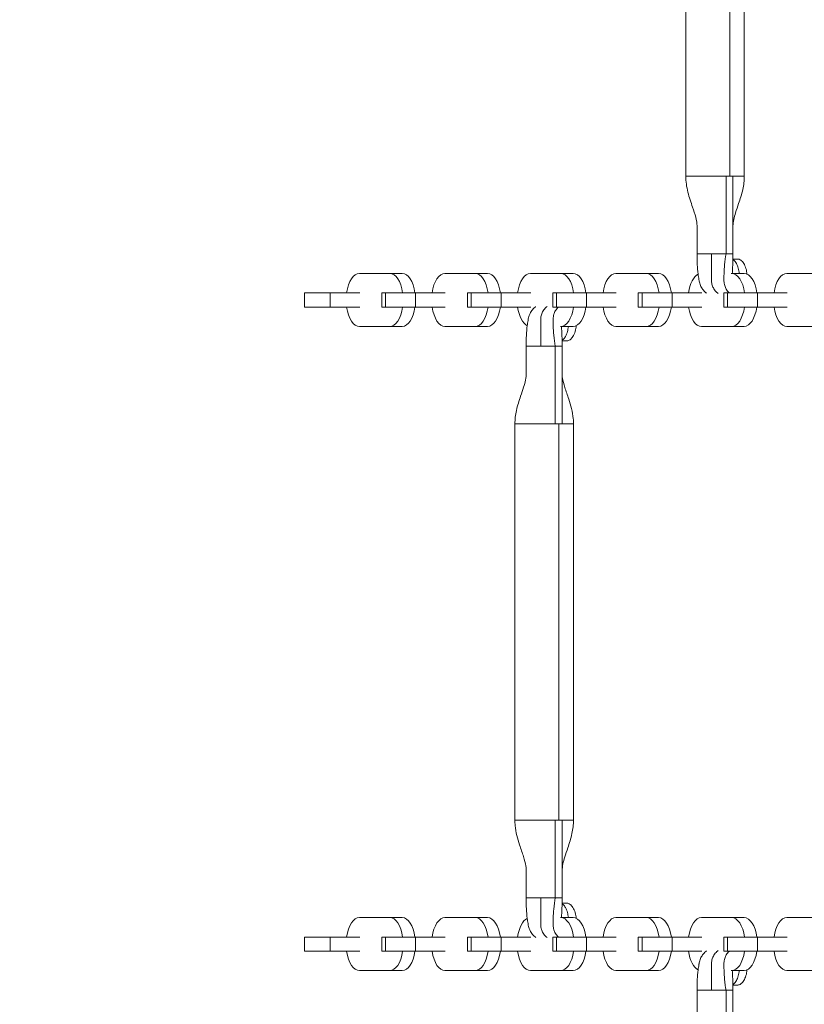
# Model space of a CAD drawing. Extents: x 0 to 25200, y -35640 to 17820.
# Drawn here: x 6111 to 6461, y 13742 to 14181 of the extents above; entities that cross this region are included whole.
import ezdxf
from ezdxf import colors
from ezdxf.entities.mleader import LeaderData, LeaderLine
from ezdxf.math import Vec2, Vec3

# ---------------------------------------------------------------- set-up
doc = ezdxf.new("R2010")
doc.units = 0
doc.header["$MEASUREMENT"] = 0
doc.header["$PDMODE"] = 1
doc.layers.get('0').update_dxf_attribs({"linetype": 'CONTINUOUS'})
doc.layers.get('DefPoints').update_dxf_attribs({"linetype": 'CONTINUOUS'})
for name, color, linetype, lineweight in [('FRAM3', 1, 'CONTINUOUS', 50), ('外形線', 7, 'CONTINUOUS', 18), ('寸法線', 3, 'CONTINUOUS', 18), ('文字引出', 4, 'CONTINUOUS', 18)]:
    doc.layers.add(name, color=color, linetype=linetype, lineweight=lineweight)
doc.styles.get("Standard").update_dxf_attribs({"font": 'TXT.SHX', "bigfont": 'bigfont.shx'})
doc.dimstyles.new('60ベース', dxfattribs={"dimscale": 60, "dimtxt": 3, "dimasz": 3, "dimexe": 0, "dimexo": 1, "dimgap": 1, "dimtad": 3, "dimdec": 1, "dimdsep": 46, "dimtxsty": 'Standard', "dimblk": 'DOTSMALL', "dimcen": 0, "dimclrd": 256, "dimclre": 256, "dimclrt": 7, "dimadec": 3, "dimazin": 2, "dimtfac": 1, "dimtdec": 1, "dimtix": 1, "dimtmove": 2, "dimatfit": 2, "dimldrblk": 'OPEN', "dimfxl": 0, "dimtolj": 1, "dimlwd": -1, "dimlwe": -1, "dimarcsym": 0})

# ---------------------------------------------------------------- blocks, each defined once
blk = doc.blocks.new('_DotSmall')
at = {"layer": 'FRAM3', "color": 0, "const_width": 0.5}
blk.add_lwpolyline([(-0.0625, 0, 1), (0.0625, 0, 1)], format="xyb", close=True, dxfattribs=at)
blk = doc.blocks.new('*D40')
at = {"layer": 'DefPoints', "color": 0}
for p in [(11568.73, 16410.01), (6238.52, 14346.54), (11568.73, 12518.52)]:
    blk.add_point(p, dxfattribs=at)
at = {"layer": '寸法線'}
for p, q in [((6238.52, 14406.54), (6238.52, 16410.01)), ((6238.52, 16410.01), (11568.73, 16410.01)), ((11568.73, 12578.52), (11568.73, 16410.01))]:
    blk.add_line(p, q, dxfattribs=at)
at = {"layer": '寸法線', "xscale": 180, "yscale": 180, "zscale": 180, "rotation": 180}
blk.add_blockref('_DotSmall', (6238.52, 16410.01), dxfattribs=at)
at = {"layer": '寸法線', "xscale": 180, "yscale": 180, "zscale": 180}
blk.add_blockref('_DotSmall', (11568.73, 16410.01), dxfattribs=at)
at = {"layer": '寸法線', "color": 7, "insert": (8903.62, 16560.01), "char_height": 180, "attachment_point": 5}
blk.add_mtext('\\A1;(5330)', dxfattribs=at)
blk = doc.blocks.new('_OPEN')
at = {"color": 0, "linetype": 'ByBlock'}
for p, q in [((-1, 0.1667), (0, 0)), ((0, 0), (-1, -0.1667)), ((0, 0), (-1, 0))]:
    blk.add_line(p, q, dxfattribs=at)
blk = doc.blocks.new('*D42')
at = {"layer": 'DefPoints', "color": 0}
for p in [(7266.31, 14483.86), (5738.4, 13340.86), (7266.31, 13340.86)]:
    blk.add_point(p, dxfattribs=at)
at = {"layer": '寸法線'}
for p, q in [((7206.31, 14483.86), (5738.4, 14483.86)), ((5738.4, 14483.86), (5738.4, 13340.86)), ((7206.31, 13340.86), (5738.4, 13340.86))]:
    blk.add_line(p, q, dxfattribs=at)
at = {"layer": '寸法線', "xscale": 180, "yscale": 180, "zscale": 180}
for p, rotation in [((5738.4, 14483.86), 90), ((5738.4, 13340.86), 270)]:
    blk.add_blockref('_DotSmall', p, dxfattribs=dict(at, rotation=rotation))
at = {"layer": '寸法線', "color": 7, "insert": (5588.4, 13912.36), "char_height": 180, "attachment_point": 5, "rotation": 90}
blk.add_mtext('\\A1;1143', dxfattribs=at)
blk = doc.blocks.new('*D44')
at = {"layer": 'DefPoints', "color": 0}
for p in [(10725.8, 15388.79), (5238.4, 10489.28), (7361.56, 10489.28)]:
    blk.add_point(p, dxfattribs=at)
at = {"layer": '寸法線'}
for p, q in [((10665.8, 15388.79), (5238.4, 15388.79)), ((5238.4, 15388.79), (5238.4, 10489.28)), ((7301.56, 10489.28), (5238.4, 10489.28))]:
    blk.add_line(p, q, dxfattribs=at)
at = {"layer": '寸法線', "xscale": 180, "yscale": 180, "zscale": 180}
for p, rotation in [((5238.4, 15388.79), 90), ((5238.4, 10489.28), 270)]:
    blk.add_blockref('_DotSmall', p, dxfattribs=dict(at, rotation=rotation))
at = {"layer": '寸法線', "color": 7, "insert": (5088.4, 12939.03), "char_height": 180, "attachment_point": 5, "rotation": 90}
blk.add_mtext('\\A1;(4900)', dxfattribs=at)

msp = doc.modelspace()

# ---------------------------------------------------------------- linework, layer by layer
at = {"layer": '外形線'}
for p, q in [((6408.4554755, 14288.0859391), (6408.4554755, 14111.3019391)), ((6428.0579255, 14288.0859391), (6428.0579249, 14111.3019391)), ((6434.5920755, 14288.0859391), (6434.5920755, 14111.3019391)), ((6426.4577383, 14111.3019391), (6426.4573737, 14076.6309391)), ((6429.53696, 14076.6309391), (6429.5376096, 14111.3019391)), ((6413.5099829, 14089.1008435), (6413.510591, 14076.6309391)), ((6413.510591, 14076.6309391), (6419.9839824, 14076.6309391)), ((6419.9839824, 14076.6309391), (6426.4573737, 14076.6309391)), ((6429.53696, 14076.6309391), (6426.4573737, 14076.6309391)), ((6262.8992034, 14067.8528914), (6268.3932067, 14067.8528914)), ((6262.9475061, 14067.8524965), (6276.4189755, 14067.8524965)), ((6276.4672782, 14067.8528914), (6281.9612814, 14067.8528914)), ((6301.0300917, 14067.8528914), (6306.5240949, 14067.8528914)), ((6301.0783944, 14067.8524965), (6314.5498637, 14067.8524965)), ((6314.5981664, 14067.8528914), (6320.0921696, 14067.8528914)), ((6339.1609799, 14067.8528914), (6344.6549832, 14067.8528914)), ((6339.2092826, 14067.8524965), (6352.680752, 14067.8524965)), ((6352.7290547, 14067.8528914), (6358.2230579, 14067.8528914)), ((6377.2918682, 14067.8528914), (6382.7858714, 14067.8528914)), ((6377.3401709, 14067.8524965), (6390.8116402, 14067.8524965)), ((6390.8599429, 14067.8528914), (6396.3539461, 14067.8528914)), ((6428.780842, 14067.8524965), (6428.9425285, 14067.8524965)), ((6428.9908312, 14067.8528914), (6434.4848344, 14067.8528914)), ((6453.5536447, 14067.8528914), (6459.0476479, 14067.8528914)), ((6453.6019474, 14067.8524965), (6467.0734167, 14067.8524965)), ((6238.403449, 14052.8542297), (6238.403449, 14059.1981582)), ((6238.403449, 14059.1981582), (6249.8377059, 14059.1981582)), ((6249.8377059, 14059.1981582), (6249.8377059, 14052.8542297)), ((6263.0899479, 14059.1981582), (6249.8377059, 14059.1981582)), ((6272.9100915, 14059.1981582), (6274.5880514, 14059.1981582)), ((6272.9100915, 14059.1981582), (6272.9100915, 14052.8542297)), ((6274.5880514, 14059.1981582), (6274.5880514, 14052.8542297)), ((6274.5880514, 14059.1981582), (6287.9685942, 14059.1981582)), ((6301.2208361, 14059.1981582), (6287.9685942, 14059.1981582)), ((6287.9685942, 14059.1981582), (6287.9685942, 14052.8542297)), ((6311.0409798, 14059.1981582), (6312.7189396, 14059.1981582)), ((6311.0409798, 14059.1981582), (6311.0409798, 14052.8542297)), ((6312.7189396, 14059.1981582), (6312.7189396, 14052.8542297)), ((6312.7189396, 14059.1981582), (6326.0994824, 14059.1981582)), ((6339.3517244, 14059.1981582), (6326.0994824, 14059.1981582)), ((6326.0994824, 14059.1981582), (6326.0994824, 14052.8542297)), ((6349.171868, 14059.1981582), (6350.8498279, 14059.1981582)), ((6349.171868, 14059.1981582), (6349.171868, 14052.8542297)), ((6350.8498279, 14059.1981582), (6350.8498279, 14052.8542297)), ((6350.8498279, 14059.1981582), (6364.2303707, 14059.1981582)), ((6377.4826126, 14059.1981582), (6364.2303707, 14059.1981582)), ((6364.2303707, 14059.1981582), (6364.2303707, 14052.8542297)), ((6387.3027563, 14059.1981582), (6388.9807161, 14059.1981582)), ((6387.3027563, 14059.1981582), (6387.3027563, 14052.8542297)), ((6388.9807161, 14059.1981582), (6388.9807161, 14052.8542297)), ((6388.9807161, 14059.1981582), (6402.3612589, 14059.1981582)), ((6415.6135009, 14059.1981582), (6402.3612589, 14059.1981582)), ((6402.3612589, 14059.1981582), (6402.3612589, 14052.8542297)), ((6425.4336445, 14059.1981582), (6427.1116044, 14059.1981582)), ((6425.4336445, 14059.1981582), (6425.4336445, 14052.8542297)), ((6427.1116044, 14059.1981582), (6427.1116044, 14052.8542297)), ((6427.1116044, 14059.1981582), (6440.4921472, 14059.1981582)), ((6453.7443891, 14059.1981582), (6440.4921472, 14059.1981582)), ((6440.4921472, 14059.1981582), (6440.4921472, 14052.8542297)), ((6238.403449, 14052.8542297), (6249.8377059, 14052.8542297)), ((6263.0899479, 14052.8542297), (6249.8377059, 14052.8542297)), ((6274.5880514, 14052.8542297), (6272.9100915, 14052.8542297)), ((6274.5880514, 14052.8542297), (6287.9685942, 14052.8542297)), ((6301.2208361, 14052.8542297), (6287.9685942, 14052.8542297)), ((6312.7189396, 14052.8542297), (6311.0409798, 14052.8542297)), ((6312.7189396, 14052.8542297), (6326.0994824, 14052.8542297)), ((6339.3517244, 14052.8542297), (6326.0994824, 14052.8542297)), ((6350.8498279, 14052.8542297), (6349.171868, 14052.8542297)), ((6350.8498279, 14052.8542297), (6364.2303707, 14052.8542297)), ((6377.4826126, 14052.8542297), (6364.2303707, 14052.8542297)), ((6388.9807161, 14052.8542297), (6387.3027563, 14052.8542297)), ((6388.9807161, 14052.8542297), (6402.3612589, 14052.8542297)), ((6415.6135009, 14052.8542297), (6402.3612589, 14052.8542297)), ((6427.1116044, 14052.8542297), (6425.4336445, 14052.8542297)), ((6427.1116044, 14052.8542297), (6440.4921472, 14052.8542297)), ((6453.7443891, 14052.8542297), (6440.4921472, 14052.8542297)), ((6262.8992034, 14044.2229647), (6268.3932067, 14044.2229647)), ((6262.9929694, 14044.2244531), (6276.3735122, 14044.2244531)), ((6276.4672782, 14044.2229647), (6281.9612814, 14044.2229647)), ((6301.0300917, 14044.2229647), (6306.5240949, 14044.2229647)), ((6301.1238577, 14044.2244531), (6314.5044005, 14044.2244531)), ((6314.5981664, 14044.2229647), (6320.0921696, 14044.2229647)), ((6352.5786519, 14044.2244531), (6352.6352887, 14044.2244531)), ((6352.7290547, 14044.2229647), (6358.2230579, 14044.2229647)), ((6377.2918682, 14044.2229647), (6382.7858714, 14044.2229647)), ((6377.3856342, 14044.2244531), (6390.766177, 14044.2244531)), ((6390.8599429, 14044.2229647), (6396.3539461, 14044.2229647)), ((6415.4227564, 14044.2229647), (6420.9167597, 14044.2229647)), ((6415.5165224, 14044.2244531), (6428.8970652, 14044.2244531)), ((6428.9908312, 14044.2229647), (6434.4848344, 14044.2229647)), ((6453.5536447, 14044.2229647), (6459.0476479, 14044.2229647)), ((6453.6474107, 14044.2244531), (6467.0279535, 14044.2244531)), ((6337.3096802, 14022.9518003), (6337.310303, 14035.4217046)), ((6337.310303, 14035.4217046), (6343.7836943, 14035.4217046)), ((6343.7836943, 14035.4217046), (6350.2570856, 14035.4217046)), ((6353.336672, 14035.4217046), (6350.2570856, 14035.4217046)), ((6350.2574913, 14000.7507046), (6350.2570856, 14035.4217046)), ((6353.336672, 14035.4217046), (6353.3372536, 14000.7507046)), ((6332.2551913, 14000.7507046), (6332.2551875, 14000.7507046)), ((6332.2551875, 14000.7507046), (6332.2551875, 13823.9667046)), ((6350.2570888, 14000.7507046), (6332.2551913, 14000.7507046)), ((6351.8576375, 14000.7507046), (6350.2574913, 14000.7507046)), ((6351.8576375, 14000.7507046), (6351.8576368, 13823.9667046)), ((6353.3366696, 14000.7507046), (6351.8576375, 14000.7507046)), ((6358.3917875, 14000.7507046), (6358.3917875, 13823.9667046)), ((6350.2574503, 13823.9667046), (6350.2570856, 13789.2957046)), ((6353.336672, 13789.2957046), (6353.3373215, 13823.9667046)), ((6337.3096948, 13801.765609), (6337.310303, 13789.2957046)), ((6337.310303, 13789.2957046), (6343.7836943, 13789.2957046)), ((6343.7836943, 13789.2957046), (6350.2570856, 13789.2957046)), ((6353.336672, 13789.2957046), (6350.2570856, 13789.2957046)), ((6262.8992034, 13780.5153914), (6268.3932067, 13780.5153914)), ((6262.9475061, 13780.5149965), (6276.4189755, 13780.5149965)), ((6276.4672782, 13780.5153914), (6281.9612814, 13780.5153914)), ((6301.0300917, 13780.5153914), (6306.5240949, 13780.5153914)), ((6301.0783944, 13780.5149965), (6314.5498637, 13780.5149965)), ((6314.5981664, 13780.5153914), (6320.0921696, 13780.5153914)), ((6352.5806446, 13780.5149965), (6352.680752, 13780.5149965)), ((6352.7290547, 13780.5153914), (6358.2230579, 13780.5153914)), ((6377.2918682, 13780.5153914), (6382.7858714, 13780.5153914)), ((6377.3401709, 13780.5149965), (6390.8116402, 13780.5149965)), ((6390.8599429, 13780.5153914), (6396.3539461, 13780.5153914)), ((6415.4227564, 13780.5153914), (6420.9167597, 13780.5153914)), ((6415.4710591, 13780.5149965), (6428.9425285, 13780.5149965)), ((6428.9908312, 13780.5153914), (6434.4848344, 13780.5153914)), ((6453.5536447, 13780.5153914), (6459.0476479, 13780.5153914)), ((6453.6019474, 13780.5149965), (6467.0734167, 13780.5149965)), ((6238.403449, 13765.5167297), (6238.403449, 13771.8606582)), ((6238.403449, 13771.8606582), (6249.8377059, 13771.8606582)), ((6249.8377059, 13771.8606582), (6249.8377059, 13765.5167297)), ((6263.0899479, 13771.8606582), (6249.8377059, 13771.8606582)), ((6272.9100915, 13771.8606582), (6274.5880514, 13771.8606582)), ((6272.9100915, 13771.8606582), (6272.9100915, 13765.5167297)), ((6274.5880514, 13771.8606582), (6274.5880514, 13765.5167297)), ((6274.5880514, 13771.8606582), (6287.9685942, 13771.8606582)), ((6301.2208361, 13771.8606582), (6287.9685942, 13771.8606582)), ((6287.9685942, 13771.8606582), (6287.9685942, 13765.5167297)), ((6311.0409798, 13771.8606582), (6312.7189396, 13771.8606582)), ((6311.0409798, 13771.8606582), (6311.0409798, 13765.5167297)), ((6312.7189396, 13771.8606582), (6312.7189396, 13765.5167297)), ((6312.7189396, 13771.8606582), (6326.0994824, 13771.8606582)), ((6339.3517244, 13771.8606582), (6326.0994824, 13771.8606582)), ((6326.0994824, 13771.8606582), (6326.0994824, 13765.5167297)), ((6349.171868, 13771.8606582), (6350.8498279, 13771.8606582)), ((6349.171868, 13771.8606582), (6349.171868, 13765.5167297)), ((6350.8498279, 13771.8606582), (6350.8498279, 13765.5167297)), ((6350.8498279, 13771.8606582), (6364.2303707, 13771.8606582)), ((6377.4826126, 13771.8606582), (6364.2303707, 13771.8606582)), ((6364.2303707, 13771.8606582), (6364.2303707, 13765.5167297)), ((6387.3027563, 13771.8606582), (6388.9807161, 13771.8606582)), ((6387.3027563, 13771.8606582), (6387.3027563, 13765.5167297)), ((6388.9807161, 13771.8606582), (6388.9807161, 13765.5167297)), ((6388.9807161, 13771.8606582), (6402.3612589, 13771.8606582)), ((6415.6135009, 13771.8606582), (6402.3612589, 13771.8606582)), ((6402.3612589, 13771.8606582), (6402.3612589, 13765.5167297)), ((6425.4336445, 13771.8606582), (6427.1116044, 13771.8606582)), ((6425.4336445, 13771.8606582), (6425.4336445, 13765.5167297)), ((6427.1116044, 13771.8606582), (6427.1116044, 13765.5167297)), ((6427.1116044, 13771.8606582), (6440.4921472, 13771.8606582)), ((6453.7443891, 13771.8606582), (6440.4921472, 13771.8606582)), ((6440.4921472, 13771.8606582), (6440.4921472, 13765.5167297)), ((6238.403449, 13765.5167297), (6249.8377059, 13765.5167297)), ((6263.0899479, 13765.5167297), (6249.8377059, 13765.5167297)), ((6274.5880514, 13765.5167297), (6272.9100915, 13765.5167297)), ((6274.5880514, 13765.5167297), (6287.9685942, 13765.5167297)), ((6301.2208361, 13765.5167297), (6287.9685942, 13765.5167297)), ((6312.7189396, 13765.5167297), (6311.0409798, 13765.5167297)), ((6312.7189396, 13765.5167297), (6326.0994824, 13765.5167297)), ((6339.3517244, 13765.5167297), (6326.0994824, 13765.5167297)), ((6350.8498279, 13765.5167297), (6349.171868, 13765.5167297)), ((6350.8498279, 13765.5167297), (6364.2303707, 13765.5167297)), ((6377.4826126, 13765.5167297), (6364.2303707, 13765.5167297)), ((6388.9807161, 13765.5167297), (6387.3027563, 13765.5167297)), ((6388.9807161, 13765.5167297), (6402.3612589, 13765.5167297)), ((6415.6135009, 13765.5167297), (6402.3612589, 13765.5167297)), ((6427.1116044, 13765.5167297), (6425.4336445, 13765.5167297)), ((6427.1116044, 13765.5167297), (6440.4921472, 13765.5167297)), ((6453.7443891, 13765.5167297), (6440.4921472, 13765.5167297)), ((6262.8992034, 13756.8854647), (6268.3932067, 13756.8854647)), ((6262.9929694, 13756.8869531), (6276.3735122, 13756.8869531)), ((6276.4672782, 13756.8854647), (6281.9612814, 13756.8854647)), ((6301.0300917, 13756.8854647), (6306.5240949, 13756.8854647)), ((6301.1238577, 13756.8869531), (6314.5044005, 13756.8869531)), ((6314.5981664, 13756.8854647), (6320.0921696, 13756.8854647)), ((6339.1609799, 13756.8854647), (6344.6549832, 13756.8854647)), ((6339.2547459, 13756.8869531), (6352.6352887, 13756.8869531)), ((6352.7290547, 13756.8854647), (6358.2230579, 13756.8854647)), ((6377.2918682, 13756.8854647), (6382.7858714, 13756.8854647)), ((6377.3856342, 13756.8869531), (6390.766177, 13756.8869531)), ((6390.8599429, 13756.8854647), (6396.3539461, 13756.8854647)), ((6428.7784397, 13756.8869531), (6428.8970652, 13756.8869531)), ((6428.9908312, 13756.8854647), (6434.4848344, 13756.8854647)), ((6453.5536447, 13756.8854647), (6459.0476479, 13756.8854647)), ((6453.6474107, 13756.8869531), (6467.0279535, 13756.8869531)), ((6413.5099682, 13735.6120347), (6413.510591, 13748.0819391)), ((6413.510591, 13748.0819391), (6419.9839824, 13748.0819391)), ((6419.9839824, 13748.0819391), (6426.4573737, 13748.0819391)), ((6429.53696, 13748.0819391), (6426.4573737, 13748.0819391)), ((6426.4577794, 13713.4109391), (6426.4573737, 13748.0819391)), ((6429.53696, 13748.0819391), (6429.5375417, 13713.4109391))]:
    msp.add_line(p, q, dxfattribs=at)
at = {"layer": '外形線', "extrusion": (0, 0, -1)}
for centre, start_param, end_param in [((6262.8992034, 14056.0379281), 4.9831625802, 6.2913619269), ((6301.0300917, 14056.0379281), 4.9831625802, 6.2913619269), ((6339.1609799, 14056.0379281), 4.9831625802, 6.2913619269), ((6377.2918682, 14056.0379281), 4.9831625802, 6.2913619269), ((6415.4227564, 14056.0379281), 4.9831625802, 6.0380960762), ((6453.5536447, 14056.0379281), 4.9831625802, 6.2913619269), ((6262.8992034, 14056.0379281), 3.1257195784, 4.4395533665), ((6301.0300917, 14056.0379281), 3.1257195784, 4.4395533665), ((6339.1609799, 14056.0379281), 3.3761166544, 4.4395533665), ((6377.2918682, 14056.0379281), 3.1257195784, 4.4395533665), ((6415.4227564, 14056.0379281), 3.1257195784, 4.4395533665), ((6453.5536447, 14056.0379281), 3.1257195784, 4.4395533665), ((6262.8992034, 13768.7004281), 4.9831625802, 6.2913619269), ((6301.0300917, 13768.7004281), 4.9831625802, 6.2913619269), ((6339.1609799, 13768.7004281), 4.9831625802, 6.0482035695), ((6377.2918682, 13768.7004281), 4.9831625802, 6.2913619269), ((6415.4227564, 13768.7004281), 4.9831625802, 6.2913619269), ((6453.5536447, 13768.7004281), 4.9831625802, 6.2913619269), ((6262.8992034, 13768.7004281), 3.1257195784, 4.4395533665), ((6301.0300917, 13768.7004281), 3.1257195784, 4.4395533665), ((6339.1609799, 13768.7004281), 3.1257195784, 4.4395533665), ((6377.2918682, 13768.7004281), 3.1257195784, 4.4395533665), ((6415.4227564, 13768.7004281), 3.3861236914, 4.4395533665), ((6453.5536447, 13768.7004281), 3.1257195784, 4.4395533665)]:
    msp.add_ellipse(centre, major_axis=(0, 11.8149634), ratio=0.5, start_param=start_param, end_param=end_param, dxfattribs=at)
at = {"layer": '外形線'}
for centre, start_param, end_param in [((6268.3932066, 14056.0379281), 3.133416034, 3.1415926537), ((6276.4672782, 14056.0379281), 1.8415699266, 3.1497692733), ((6281.9612814, 14056.0379281), 1.8415699266, 3.1415926536), ((6306.5240949, 14056.0379281), 3.1334160344, 3.1415926541), ((6314.5981664, 14056.0379281), 1.8415699266, 3.1497692733), ((6320.0921696, 14056.0379281), 1.8415699266, 3.1415926536), ((6344.6549831, 14056.0379281), 3.1334160348, 3.1415926545), ((6352.7290547, 14056.0379281), 1.8415699266, 3.1497692733), ((6358.2230579, 14056.0379281), 1.8415699266, 3.1415926536), ((6382.7858714, 14056.0379281), 3.1334160348, 3.1415926545), ((6390.8599429, 14056.0379281), 1.8415699266, 3.1497692733), ((6396.3539461, 14056.0379281), 1.8415699266, 3.1415926536), ((6428.9908312, 14056.0379281), 1.8415699266, 3.1497692733), ((6434.4848344, 14056.0379281), 1.8415699266, 3.1415926536), ((6459.0476479, 14056.0379281), 3.1334160344, 3.1415926541), ((6276.4672782, 14056.0379281), 6.267312232, 7.5811460201), ((6281.9612814, 14056.0379281), 0, 1.2979607129), ((6314.5981664, 14056.0379281), 6.267312232, 7.5811460201), ((6320.0921696, 14056.0379281), 0, 1.2979607129), ((6352.7290547, 14056.0379281), 6.267312232, 7.5811460201), ((6358.2230579, 14056.0379281), 0, 1.2979607129), ((6390.8599429, 14056.0379281), 6.267312232, 7.5811460201), ((6396.3539461, 14056.0379281), 0, 1.2979607129), ((6428.9908312, 14056.0379281), 6.267312232, 7.5811460201), ((6434.4848344, 14056.0379281), 0, 1.2979607129), ((6268.3932067, 14056.0379281), 0, 0.0158730751), ((6306.5240949, 14056.0379281), 0, 0.0158730751), ((6382.7858714, 14056.0379281), 0, 0.0158730751), ((6420.9167597, 14056.0379281), 0.0000000001, 0.0158730752), ((6459.0476479, 14056.0379281), 0.0000000001, 0.0158730752), ((6268.3932066, 13768.7004281), 3.133416034, 3.1415926537), ((6276.4672782, 13768.7004281), 1.8415699266, 3.1497692733), ((6281.9612814, 13768.7004281), 1.8415699266, 3.1415926536), ((6306.5240949, 13768.7004281), 3.1334160344, 3.1415926541), ((6314.5981664, 13768.7004281), 1.8415699266, 3.1497692733), ((6320.0921696, 13768.7004281), 1.8415699266, 3.1415926536), ((6352.7290547, 13768.7004281), 1.8415699266, 3.1497692733), ((6358.2230579, 13768.7004281), 1.8415699266, 3.1415926536), ((6382.7858714, 13768.7004281), 3.1334160339, 3.1415926537), ((6390.8599429, 13768.7004281), 1.8415699266, 3.1497692733), ((6396.3539461, 13768.7004281), 1.8415699266, 3.1415926536), ((6420.9167597, 13768.7004281), 3.1334160344, 3.1415926541), ((6428.9908312, 13768.7004281), 1.8415699266, 3.1497692733), ((6434.4848344, 13768.7004281), 1.8415699266, 3.1415926536), ((6459.0476479, 13768.7004281), 3.1334160344, 3.1415926541), ((6276.4672782, 13768.7004281), 6.267312232, 7.5811460201), ((6281.9612814, 13768.7004281), 0, 1.2979607129), ((6314.5981664, 13768.7004281), 6.267312232, 7.5811460201), ((6320.0921696, 13768.7004281), 0, 1.2979607129), ((6352.7290547, 13768.7004281), 6.267312232, 7.5811460201), ((6358.2230579, 13768.7004281), 0, 1.2979607129), ((6390.8599429, 13768.7004281), 6.267312232, 7.5811460201), ((6396.3539461, 13768.7004281), 0, 1.2979607129), ((6428.9908312, 13768.7004281), 6.267312232, 7.5811460201), ((6434.4848344, 13768.7004281), 0, 1.2979607129), ((6268.3932067, 13768.7004281), 0, 0.0158730751), ((6306.5240949, 13768.7004281), 0, 0.0158730751), ((6344.6549832, 13768.7004281), 0, 0.0158730751), ((6382.7858714, 13768.7004281), 0, 0.0158730751), ((6459.0476479, 13768.7004281), 0.0000000001, 0.0158730752)]:
    msp.add_ellipse(centre, major_axis=(0, -11.8149634), ratio=0.5, start_param=start_param, end_param=end_param, dxfattribs=at)
for points, knots in [([(6413.510591, 14089.1008435), (6413.510591, 14090.1854502), (6413.299355, 14091.4962315), (6412.5630167, 14094.3246309), (6412.052595, 14095.850615), (6410.8004834, 14099.5242858), (6410.0282229, 14101.7507496), (6408.856416, 14106.3819397), (6408.4558655, 14108.851009), (6408.4558655, 14111.3019391)], [0, 0, 0, 0, 0.5715331637, 0.5715331637, 1.1251969465, 1.1251969465, 1.8599113567, 1.8599113567, 2.5951903862, 2.5951903862, 2.5951903862, 2.5951903862]), ([(6408.4560329, 14111.3019391), (6408.4565225, 14111.3019391), (6408.5154676, 14111.3019391), (6408.8895984, 14111.3019391), (6409.4252912, 14111.3019391), (6410.9873004, 14111.3019391), (6412.0131891, 14111.3019391), (6414.4253221, 14111.3019391), (6415.8109059, 14111.3019391), (6418.766321, 14111.3019391), (6420.3353431, 14111.3019391), (6423.4580891, 14111.3019391), (6425.0109579, 14111.3019391), (6426.4577383, 14111.3019391)], [0.66678827012, 0.66678827012, 0.66678827012, 0.66678827012, 0.69293026301, 0.69293026301, 0.7500000011, 0.7500000011, 0.80706973919, 0.80706973919, 0.86413947728, 0.86413947728, 0.92120921537, 0.92120921537, 0.97827895346, 0.97827895346, 0.97827895346, 0.97827895346]), ([(6434.5916856, 14111.3019391), (6434.5916856, 14109.2885697), (6434.3245422, 14107.2621178), (6433.421893, 14103.1217836), (6432.739521, 14100.9902426), (6431.5853231, 14097.5722447), (6431.1090433, 14096.2135937), (6430.3599396, 14093.8409348), (6430.0657383, 14092.798174), (6429.6493219, 14090.8311655), (6429.53696, 14089.9062103), (6429.53696, 14089.1008435)], [0, 0, 0, 0, 0.6040108089, 0.6040108089, 1.293829338, 1.293829338, 1.7713629916, 1.7713629916, 2.1739979223, 2.1739979223, 2.5983856639, 2.5983856639, 2.5983856639, 2.5983856639]), ([(6429.5376096, 14111.3019391), (6430.7708589, 14111.3019391), (6431.8308851, 14111.3019391), (6433.4694664, 14111.3019391), (6434.0475729, 14111.3019391), (6434.5102191, 14111.3019391), (6434.591457, 14111.3019391), (6434.5915212, 14111.3019391)], [0.02172105035, 0.02172105035, 0.02172105035, 0.02172105035, 0.07879078802, 0.07879078802, 0.1358605257, 0.1358605257, 0.1666665896, 0.1666665896, 0.1666665896, 0.1666665896]), ([(6413.510591, 14076.6309391), (6413.4715946, 14075.0761201), (6413.4587029, 14072.4932465), (6413.8305062, 14068.5018886), (6414.2194784, 14065.8772894), (6414.3804928, 14064.784725), (6414.5323333, 14063.911916), (6414.9246248, 14062.5934456), (6415.9186773, 14060.7637496), (6416.9695623, 14059.611412), (6417.6556247, 14059.1131343), (6417.7590193, 14059.0426801)], [0, 0, 0, 0, 0.1875, 0.3125, 0.3671875, 0.37625329994, 0.3828125, 0.421875, 0.453125, 0.484375, 0.48978537994, 0.48978537994, 0.48978537994, 0.48978537994]), ([(6419.9839824, 14076.6309391), (6419.9839824, 14074.8821258), (6419.9839955, 14071.9811888), (6419.9846644, 14068.1277095), (6419.9927126, 14065.7621259), (6419.9819036, 14064.7810262), (6419.9935514, 14063.994263), (6420.1595994, 14062.7773472), (6420.9014933, 14060.939845), (6421.9368124, 14059.6310433), (6422.7099757, 14059.0527787), (6422.8902986, 14058.9333731)], [0, 0, 0, 0, 0.1875, 0.3125, 0.3671875, 0.37625329994, 0.3828125, 0.421875, 0.453125, 0.484375, 0.49343809163, 0.49343809163, 0.49343809163, 0.49343809163]), ([(6426.4573737, 14076.6309391), (6426.1814814, 14075.0761201), (6425.7737633, 14072.4932465), (6425.522577, 14068.5018886), (6425.5129381, 14065.8772894), (6425.5132965, 14064.784725), (6425.5378052, 14063.911916), (6425.7418296, 14062.5934456), (6426.4739788, 14060.7637496), (6427.2951186, 14059.6769582), (6427.8100585, 14059.2195133), (6427.8345562, 14059.1981582)], [0, 0, 0, 0, 0.1875, 0.3125, 0.3671875, 0.37625329994, 0.3828125, 0.421875, 0.453125, 0.484375, 0.485922566, 0.485922566, 0.485922566, 0.485922566]), ([(6429.53696, 14076.6309391), (6429.4942559, 14074.4622781), (6429.5052447, 14071.3905391), (6429.2783596, 14068.6342335), (6429.1828662, 14067.8528914)], [0, 0, 0, 0, 0.1875, 0.26596626996, 0.26596626996, 0.26596626996, 0.26596626996]), ([(6432.3085983, 14067.8528914), (6432.2125863, 14068.6583484), (6432.075991, 14069.4220092), (6431.7791479, 14070.5511242), (6431.6571076, 14070.9350565), (6431.3828715, 14071.6529552), (6431.2302476, 14071.9877451), (6430.8936871, 14072.6015405), (6430.7138042, 14072.8734687), (6430.3310786, 14073.3500779), (6430.1274303, 14073.5554012), (6429.7773714, 14073.8313424), (6429.6390906, 14073.9227705), (6429.4985655, 14073.998365)], [0.0003441764179, 0.0003441764179, 0.0003441764179, 0.0003441764179, 0.0028023266994, 0.0028023266994, 0.0042034900491, 0.0042034900491, 0.0056046533987, 0.0056046533987, 0.0070058167484, 0.0070058167484, 0.0084069800981, 0.0084069800981, 0.0092977479383, 0.0092977479383, 0.0092977479383, 0.0092977479383]), ([(6431.6391152, 14074.2687391), (6431.5742363, 14074.2687391), (6431.5109321, 14074.2687367), (6431.382749, 14074.2687268), (6431.1904743, 14074.2687041), (6430.7418334, 14074.2685914), (6430.3572841, 14074.2683751), (6429.9013436, 14074.268005), (6429.7017692, 14074.2678029), (6429.5021949, 14074.2675608)], [-0.0000000142199, -0.0000000142199, -0.0000000142199, -0.0000000142199, 0.0002218007768, 0.0002218007768, 0.0004436157735, 0.0008872457669, 0.0017745057537, 0.0017745057537, 0.0024652144742, 0.0024652144742, 0.0024652144742, 0.0024652144742]), ([(6431.6425093, 14074.2687391), (6432.1320031, 14074.2687391), (6432.6051876, 14074.1003239), (6433.2977657, 14073.5970509), (6433.5207967, 14073.3898321), (6433.947495, 14072.9048948), (6434.1522835, 14072.6264436), (6434.5435622, 14071.9944645), (6434.7241855, 14071.6503879), (6435.0522747, 14070.9082445), (6435.2002022, 14070.5082452), (6435.4525869, 14069.6592517), (6435.5542906, 14069.2198996), (6435.6971762, 14068.3774655), (6435.7450016, 14067.9781654), (6435.7744512, 14067.5679287)], [0, 0, 0, 0, 0.002888179125, 0.002888179125, 0.004332268688, 0.004332268688, 0.00577635825, 0.00577635825, 0.007220447813, 0.007220447813, 0.008664537375, 0.008664537375, 0.010108626938, 0.010108626938, 0.011346498238, 0.011346498238, 0.011346498238, 0.011346498238]), ([(6337.310303, 14035.4217046), (6337.2713065, 14036.9765236), (6337.2584149, 14039.5593972), (6337.6302181, 14043.5507551), (6338.0191904, 14046.1753544), (6338.1802048, 14047.2679188), (6338.3320453, 14048.1407278), (6338.7243367, 14049.4591981), (6339.7183892, 14051.2888941), (6340.7693578, 14052.4413234), (6341.4555388, 14052.9396563), (6341.559041, 14053.0101747)], [0, 0, 0, 0, 0.1875, 0.3125, 0.3671875, 0.37625329994, 0.3828125, 0.421875, 0.453125, 0.484375, 0.48979078288, 0.48979078288, 0.48979078288, 0.48979078288]), ([(6343.7836943, 14035.4217046), (6343.7836943, 14037.1705179), (6343.7837075, 14040.071455), (6343.7843764, 14043.9249342), (6343.7924245, 14046.2905179), (6343.7816156, 14047.2716175), (6343.7932633, 14048.0583807), (6343.9593113, 14049.2752965), (6344.7012052, 14051.1127988), (6345.7365942, 14052.4216888), (6346.5098727, 14053.0000035), (6346.6902986, 14053.1194614)], [0, 0, 0, 0, 0.1875, 0.3125, 0.3671875, 0.37625329994, 0.3828125, 0.421875, 0.453125, 0.484375, 0.49344291771, 0.49344291771, 0.49344291771, 0.49344291771]), ([(6350.2570856, 14035.4217046), (6349.9811933, 14036.9765236), (6349.5734752, 14039.5593972), (6349.3222889, 14043.5507551), (6349.31265, 14046.1753544), (6349.3130084, 14047.2679188), (6349.3375172, 14048.1407278), (6349.5415415, 14049.4591981), (6350.2736908, 14051.2888941), (6351.0947513, 14052.3755807), (6351.6095764, 14052.8329581), (6351.6339747, 14052.8542297)], [0, 0, 0, 0, 0.1875, 0.3125, 0.3671875, 0.37625329994, 0.3828125, 0.421875, 0.453125, 0.484375, 0.48591638676, 0.48591638676, 0.48591638676, 0.48591638676]), ([(6353.336672, 14035.4217046), (6353.2939678, 14037.5903657), (6353.3049888, 14040.6710825), (6353.0767433, 14043.4345194), (6352.9797316, 14044.2229647)], [0, 0, 0, 0, 0.1875, 0.26674361886, 0.26674361886, 0.26674361886, 0.26674361886]), ([(6353.2982768, 14038.0543229), (6353.4393759, 14038.1302089), (6353.5782222, 14038.2220534), (6353.9290841, 14038.4990041), (6354.1316182, 14038.7034662), (6354.5142438, 14039.1802121), (6354.6946572, 14039.4531191), (6355.0311997, 14040.0674413), (6355.1831656, 14040.4010419), (6355.4573222, 14041.1190744), (6355.5798373, 14041.5048464), (6355.8779633, 14042.6399295), (6356.0149999, 14043.4094229), (6356.1110698, 14044.2229647)], [0.0019093324232, 0.0019093324232, 0.0019093324232, 0.0019093324232, 0.0028021286205, 0.0028021286205, 0.0042031929307, 0.0042031929307, 0.0056042572409, 0.0056042572409, 0.0070053215511, 0.0070053215511, 0.0084063858614, 0.0084063858614, 0.010887875576, 0.010887875576, 0.010887875576, 0.010887875576]), ([(6359.5778721, 14044.5378727), (6359.5488058, 14044.1089429), (6359.4997319, 14043.6919447), (6359.354004, 14042.8327528), (6359.2523046, 14042.3934198), (6358.9999408, 14041.5444799), (6358.8519645, 14041.1443217), (6358.5237116, 14040.4018631), (6358.3426511, 14040.057085), (6357.9516424, 14039.4257181), (6357.7469146, 14039.1473692), (6357.4268366, 14038.7836758), (6357.3179356, 14038.6714715), (6357.0954519, 14038.4653967), (6356.9813196, 14038.3711442), (6356.4046926, 14037.952332), (6355.9317277, 14037.7839046), (6355.4422213, 14037.7839046)], [0.000152746967, 0.000152746967, 0.000152746967, 0.000152746967, 0.001443498005, 0.001443498005, 0.002886996011, 0.002886996011, 0.004330494016, 0.004330494016, 0.005773992022, 0.005773992022, 0.007217490027, 0.007217490027, 0.00793923903, 0.00793923903, 0.008660988033, 0.008660988033, 0.011547984043, 0.011547984043, 0.011547984043, 0.011547984043]), ([(6355.4388272, 14037.7839046), (6355.3095816, 14037.7839046), (6355.1824609, 14037.7839141), (6354.9260947, 14037.7839558), (6354.5415453, 14037.7840524), (6354.156996, 14037.7842686), (6353.7010555, 14037.7846388), (6353.5014812, 14037.7848408), (6353.3019069, 14037.7850829)], [-0.0000000142201, -0.0000000142201, -0.0000000142201, -0.0000000142201, 0.0004438860721, 0.0004438860721, 0.0008877863643, 0.0017755869487, 0.0017755869487, 0.0024667165024, 0.0024667165024, 0.0024667165024, 0.0024667165024]), ([(6332.2555774, 14000.7507046), (6332.2555774, 14002.764074), (6332.5227208, 14004.790526), (6333.42537, 14008.9308602), (6334.107742, 14011.0624012), (6335.2619399, 14014.4803991), (6335.7382197, 14015.8390501), (6336.4873234, 14018.2117089), (6336.7815247, 14019.2544698), (6337.1979411, 14021.2214783), (6337.310303, 14022.9088744), (6337.310303, 14022.9518003)], [0, 0, 0, 0, 0.6040108089, 0.6040108089, 1.293829338, 1.293829338, 1.7713629916, 1.7713629916, 2.1739979223, 2.1739979223, 2.5983856639, 2.5983856639, 2.5983856639, 2.5983856639]), ([(6353.336672, 14022.9518003), (6353.336672, 14022.9517193), (6353.3366723, 14022.9487635), (6353.3366754, 14022.9426877), (6353.3366811, 14022.9381274), (6353.3367177, 14022.9198722), (6353.3367761, 14022.9061495), (6353.3371337, 14022.8511328), (6353.3376807, 14022.8095875), (6353.3409903, 14022.6422655), (6353.3459989, 14022.5142121), (6353.3762627, 14021.9914849), (6353.4222338, 14021.5757971), (6353.6851715, 14019.9002345), (6354.0725624, 14018.4751933), (6355.0704893, 14015.3416378), (6355.6979714, 14013.5958762), (6357.1728371, 14009.073038), (6357.9899166, 14006.129741), (6358.3514849, 14002.3338076), (6358.3913975, 14001.5415922), (6358.3913975, 14000.7507046)], [0, 0, 0, 0, 0.0008, 0.0008, 0.0032000006, 0.0032000006, 0.0104000151, 0.0104000151, 0.0320004103, 0.0320004103, 0.0968113614, 0.0968113614, 0.2915238548, 0.2915238548, 0.8452010378, 0.8452010378, 1.4491964357, 1.4491964357, 2.3592370551, 2.3592370551, 2.5965033255, 2.5965033255, 2.5965033255, 2.5965033255]), ([(6337.310303, 13801.765609), (6337.310303, 13801.7656899), (6337.3103026, 13801.7686458), (6337.3102995, 13801.7747215), (6337.3102938, 13801.7792819), (6337.3102572, 13801.797537), (6337.3101988, 13801.8112598), (6337.3098413, 13801.8662765), (6337.3092943, 13801.9078217), (6337.3059846, 13802.0751438), (6337.300976, 13802.2031972), (6337.2707123, 13802.7259244), (6337.2247412, 13803.1416122), (6336.9618035, 13804.8171748), (6336.5744125, 13806.242216), (6335.5764857, 13809.3757715), (6334.9490036, 13811.1215331), (6333.4741378, 13815.6443713), (6332.6570583, 13818.5876683), (6332.29549, 13822.3836017), (6332.2555774, 13823.1758171), (6332.2555774, 13823.9667046)], [0, 0, 0, 0, 0.0008, 0.0008, 0.0032000006, 0.0032000006, 0.0104000151, 0.0104000151, 0.0320004103, 0.0320004103, 0.0968113614, 0.0968113614, 0.2915238548, 0.2915238548, 0.8452010378, 0.8452010378, 1.4491964357, 1.4491964357, 2.3592370551, 2.3592370551, 2.5965033255, 2.5965033255, 2.5965033255, 2.5965033255]), ([(6332.2557448, 13823.9667046), (6332.2562345, 13823.9667046), (6332.3151795, 13823.9667046), (6332.6893103, 13823.9667046), (6333.2250031, 13823.9667046), (6334.7870123, 13823.9667046), (6335.812901, 13823.9667046), (6338.225034, 13823.9667046), (6339.6106178, 13823.9667046), (6342.5660329, 13823.9667046), (6344.135055, 13823.9667046), (6347.257801, 13823.9667046), (6348.8106698, 13823.9667046), (6350.2574503, 13823.9667046)], [0.66678827012, 0.66678827012, 0.66678827012, 0.66678827012, 0.69293026301, 0.69293026301, 0.7500000011, 0.7500000011, 0.80706973919, 0.80706973919, 0.86413947728, 0.86413947728, 0.92120921537, 0.92120921537, 0.97827895346, 0.97827895346, 0.97827895346, 0.97827895346]), ([(6358.3913975, 13823.9667046), (6358.3913975, 13821.9533353), (6358.1242541, 13819.9268833), (6357.2216049, 13815.7865491), (6356.5392329, 13813.6550081), (6355.3850351, 13810.2370102), (6354.9087552, 13808.8783592), (6354.1596515, 13806.5057004), (6353.8654503, 13805.4629395), (6353.4490339, 13803.495931), (6353.336672, 13801.8085349), (6353.336672, 13801.765609)], [0, 0, 0, 0, 0.6040108089, 0.6040108089, 1.293829338, 1.293829338, 1.7713629916, 1.7713629916, 2.1739979223, 2.1739979223, 2.5983856639, 2.5983856639, 2.5983856639, 2.5983856639]), ([(6353.3373215, 13823.9667046), (6354.5705709, 13823.9667046), (6355.630597, 13823.9667046), (6357.2691784, 13823.9667046), (6357.8472849, 13823.9667046), (6358.309931, 13823.9667046), (6358.3911689, 13823.9667046), (6358.3912332, 13823.9667046)], [0.02172105035, 0.02172105035, 0.02172105035, 0.02172105035, 0.07879078802, 0.07879078802, 0.1358605257, 0.1358605257, 0.1666665896, 0.1666665896, 0.1666665896, 0.1666665896]), ([(6337.310303, 13789.2957046), (6337.2713065, 13787.7408857), (6337.2584149, 13785.1580121), (6337.6302181, 13781.1666541), (6338.0191904, 13778.5420549), (6338.1802048, 13777.4494905), (6338.3320453, 13776.5766815), (6338.7243367, 13775.2582112), (6339.7183892, 13773.4285151), (6340.7693578, 13772.2760859), (6341.4555388, 13771.777753), (6341.559041, 13771.7072346)], [0, 0, 0, 0, 0.1875, 0.3125, 0.3671875, 0.37625329994, 0.3828125, 0.421875, 0.453125, 0.484375, 0.48979078288, 0.48979078288, 0.48979078288, 0.48979078288]), ([(6343.7836943, 13789.2957046), (6343.7836943, 13787.5468913), (6343.7837075, 13784.6459543), (6343.7843764, 13780.7924751), (6343.7924245, 13778.4268914), (6343.7816156, 13777.4457918), (6343.7932633, 13776.6590286), (6343.9593113, 13775.4421127), (6344.7012052, 13773.6046105), (6345.7365942, 13772.2957205), (6346.5098727, 13771.7174058), (6346.6902986, 13771.5979479)], [0, 0, 0, 0, 0.1875, 0.3125, 0.3671875, 0.37625329994, 0.3828125, 0.421875, 0.453125, 0.484375, 0.49344291771, 0.49344291771, 0.49344291771, 0.49344291771]), ([(6350.2570856, 13789.2957046), (6349.9811933, 13787.7408857), (6349.5734752, 13785.1580121), (6349.3222889, 13781.1666541), (6349.31265, 13778.5420549), (6349.3130084, 13777.4494905), (6349.3375172, 13776.5766815), (6349.5415415, 13775.2582112), (6350.2736908, 13773.4285151), (6351.0955325, 13772.3407947), (6351.6114899, 13771.8827519), (6351.6368688, 13771.8606582)], [0, 0, 0, 0, 0.1875, 0.3125, 0.3671875, 0.37625329994, 0.3828125, 0.421875, 0.453125, 0.484375, 0.48597731342, 0.48597731342, 0.48597731342, 0.48597731342]), ([(6353.336672, 13789.2957046), (6353.2939678, 13787.1270436), (6353.3049598, 13784.0544287), (6353.0779422, 13781.2974271), (6352.9823011, 13780.5153914)], [0, 0, 0, 0, 0.1875, 0.26604211189, 0.26604211189, 0.26604211189, 0.26604211189]), ([(6356.1085802, 13780.5153914), (6356.0125543, 13781.321682), (6355.8758802, 13782.0861005), (6355.5788598, 13783.2158898), (6355.4568195, 13783.599822), (6355.1825835, 13784.3177208), (6355.0299595, 13784.6525106), (6354.6933991, 13785.266306), (6354.5135161, 13785.5382343), (6354.1307905, 13786.0148434), (6353.9271422, 13786.2201668), (6353.5770834, 13786.4961079), (6353.4388025, 13786.5875361), (6353.2982774, 13786.6631306)], [0.0003418718185, 0.0003418718185, 0.0003418718185, 0.0003418718185, 0.0028023266994, 0.0028023266994, 0.0042034900491, 0.0042034900491, 0.0056046533987, 0.0056046533987, 0.0070058167484, 0.0070058167484, 0.0084069800981, 0.0084069800981, 0.0092977479383, 0.0092977479383, 0.0092977479383, 0.0092977479383]), ([(6355.4388272, 13786.9335046), (6355.3739483, 13786.9335046), (6355.3106441, 13786.9335023), (6355.1824609, 13786.9334923), (6354.9901863, 13786.9334696), (6354.5415454, 13786.9333569), (6354.1569961, 13786.9331406), (6353.7010555, 13786.9327705), (6353.5014812, 13786.9325685), (6353.3019069, 13786.9323264)], [-0.0000000142199, -0.0000000142199, -0.0000000142199, -0.0000000142199, 0.0002218007768, 0.0002218007768, 0.0004436157735, 0.0008872457669, 0.0017745057537, 0.0017745057537, 0.0024652144742, 0.0024652144742, 0.0024652144742, 0.0024652144742]), ([(6355.4422213, 13786.9335046), (6355.9317151, 13786.9335046), (6356.4048996, 13786.7650895), (6357.0974777, 13786.2618165), (6357.3205086, 13786.0545976), (6357.747207, 13785.5696603), (6357.9519954, 13785.2912091), (6358.3432741, 13784.6592301), (6358.5238974, 13784.3151535), (6358.8519866, 13783.57301), (6358.9999141, 13783.1730107), (6359.2522988, 13782.3240172), (6359.3540026, 13781.8846652), (6359.4985756, 13781.0322821), (6359.547149, 13780.6224903), (6359.5763876, 13780.2011826)], [0, 0, 0, 0, 0.002888179125, 0.002888179125, 0.004332268688, 0.004332268688, 0.00577635825, 0.00577635825, 0.007220447813, 0.007220447813, 0.008664537375, 0.008664537375, 0.010108626938, 0.010108626938, 0.011378171606, 0.011378171606, 0.011378171606, 0.011378171606]), ([(6413.510591, 13748.0819391), (6413.4715946, 13749.6367581), (6413.4587029, 13752.2196317), (6413.8305062, 13756.2109896), (6414.2194784, 13758.8355889), (6414.3804928, 13759.9281532), (6414.5323333, 13760.8009623), (6414.9246248, 13762.1194326), (6415.9186773, 13763.9491286), (6416.9695623, 13765.1014662), (6417.6556247, 13765.5997439), (6417.7590193, 13765.6701981)], [0, 0, 0, 0, 0.1875, 0.3125, 0.3671875, 0.37625329994, 0.3828125, 0.421875, 0.453125, 0.484375, 0.48978537994, 0.48978537994, 0.48978537994, 0.48978537994]), ([(6419.9839824, 13748.0819391), (6419.9839824, 13749.8307524), (6419.9839955, 13752.7316894), (6419.9846644, 13756.5851687), (6419.9927126, 13758.9507523), (6419.9819036, 13759.931852), (6419.9935514, 13760.7186152), (6420.1595994, 13761.935531), (6420.9014933, 13763.7730332), (6421.9368124, 13765.0818349), (6422.7099757, 13765.6600995), (6422.8902986, 13765.7795051)], [0, 0, 0, 0, 0.1875, 0.3125, 0.3671875, 0.37625329994, 0.3828125, 0.421875, 0.453125, 0.484375, 0.49343809163, 0.49343809163, 0.49343809163, 0.49343809163]), ([(6426.4573737, 13748.0819391), (6426.1814814, 13749.6367581), (6425.7737633, 13752.2196317), (6425.522577, 13756.2109896), (6425.5129381, 13758.8355889), (6425.5132965, 13759.9281532), (6425.5378052, 13760.8009623), (6425.7418296, 13762.1194326), (6426.4739788, 13763.9491286), (6427.2957413, 13765.0367441), (6427.8115837, 13765.4947194), (6427.836863, 13765.5167297)], [0, 0, 0, 0, 0.1875, 0.3125, 0.3671875, 0.37625329994, 0.3828125, 0.421875, 0.453125, 0.484375, 0.48597112947, 0.48597112947, 0.48597112947, 0.48597112947]), ([(6429.53696, 13748.0819391), (6429.4942559, 13750.2506001), (6429.50528, 13753.3321936), (6429.2769014, 13756.0963266), (6429.1797408, 13756.8854647)], [0, 0, 0, 0, 0.1875, 0.26681952211, 0.26681952211, 0.26681952211, 0.26681952211]), ([(6429.4985648, 13750.7145574), (6429.639664, 13750.7904434), (6429.7785103, 13750.8822878), (6430.1293722, 13751.1592386), (6430.3319063, 13751.3637007), (6430.7145318, 13751.8404466), (6430.8949453, 13752.1133536), (6431.2314878, 13752.7276757), (6431.3834536, 13753.0612763), (6431.6576103, 13753.7793089), (6431.7801254, 13754.1650809), (6432.0784283, 13755.3008374), (6432.2155423, 13756.071086), (6432.3116253, 13756.8854647)], [0.0019093324232, 0.0019093324232, 0.0019093324232, 0.0019093324232, 0.0028021286205, 0.0028021286205, 0.0042031929307, 0.0042031929307, 0.0056042572409, 0.0056042572409, 0.0070053215511, 0.0070053215511, 0.0084063858614, 0.0084063858614, 0.0108901789333, 0.0108901789333, 0.0108901789333, 0.0108901789333]), ([(6435.7763138, 13757.1712614), (6435.7470365, 13756.7517729), (6435.698584, 13756.3437124), (6435.5542921, 13755.4929872), (6435.4525927, 13755.0536543), (6435.2002288, 13754.2047143), (6435.0522526, 13753.8045562), (6434.7239997, 13753.0620976), (6434.5429392, 13752.7173194), (6434.1519304, 13752.0859525), (6433.9472027, 13751.8076037), (6433.6271246, 13751.4439103), (6433.5182236, 13751.331706), (6433.2957399, 13751.1256311), (6433.1816077, 13751.0313787), (6432.6049807, 13750.6125665), (6432.1320158, 13750.4441391), (6431.6425093, 13750.4441391)], [0.000179691003, 0.000179691003, 0.000179691003, 0.000179691003, 0.001443498005, 0.001443498005, 0.002886996011, 0.002886996011, 0.004330494016, 0.004330494016, 0.005773992022, 0.005773992022, 0.007217490027, 0.007217490027, 0.00793923903, 0.00793923903, 0.008660988033, 0.008660988033, 0.011547984043, 0.011547984043, 0.011547984043, 0.011547984043]), ([(6431.6391152, 13750.4441391), (6431.5098697, 13750.4441391), (6431.382749, 13750.4441486), (6431.1263828, 13750.4441903), (6430.7418334, 13750.4442869), (6430.3572841, 13750.4445031), (6429.9013436, 13750.4448733), (6429.7017692, 13750.4450753), (6429.5021949, 13750.4453174)], [-0.0000000142201, -0.0000000142201, -0.0000000142201, -0.0000000142201, 0.0004438860721, 0.0004438860721, 0.0008877863643, 0.0017755869487, 0.0017755869487, 0.0024667165024, 0.0024667165024, 0.0024667165024, 0.0024667165024])]:
    msp.add_open_spline(points, degree=3, knots=knots, dxfattribs=at)
for points in [[(6426.4577383, 14111.3019391), (6426.7326354, 14111.3019391), (6427.2754896, 14111.3019391), (6427.8004956, 14111.3019391), (6428.0579249, 14111.3019391)], [(6428.0579249, 14111.3019391), (6428.3153555, 14111.3019391), (6428.8200695, 14111.3019391), (6429.3021418, 14111.3019391), (6429.5376096, 14111.3019391)], [(6431.6391152, 14074.2687391), (6431.6402466, 14074.2687391), (6431.641378, 14074.2687391), (6431.6425093, 14074.2687391)], [(6355.4422213, 14037.7839046), (6355.4410899, 14037.7839046), (6355.4399585, 14037.7839046), (6355.4388272, 14037.7839046)], [(6353.3372536, 14000.7507046), (6356.6233615, 14000.7507046), (6358.3884873, 14000.7507046), (6358.3914215, 14000.7507046)], [(6350.2574503, 13823.9667046), (6350.5323473, 13823.9667046), (6351.0752015, 13823.9667046), (6351.6002075, 13823.9667046), (6351.8576368, 13823.9667046)], [(6351.8576368, 13823.9667046), (6352.1150675, 13823.9667046), (6352.6197814, 13823.9667046), (6353.1018537, 13823.9667046), (6353.3373215, 13823.9667046)], [(6355.4388272, 13786.9335046), (6355.4399585, 13786.9335046), (6355.4410899, 13786.9335046), (6355.4422213, 13786.9335046)], [(6431.6425093, 13750.4441391), (6431.641378, 13750.4441391), (6431.6402466, 13750.4441391), (6431.6391152, 13750.4441391)]]:
    msp.add_open_spline(points, degree=3, dxfattribs=at)

# ---------------------------------------------------------------- dimensions: what is measured, and where the dimension line sits
at = {"layer": '寸法線'}
dim = msp.add_linear_dim(base=(11568.7297743, 16410.010985), p1=(6238.5178108, 14346.5362651), p2=(11568.7297743, 12518.522247), text='(<>)', dimstyle='60ベース', override={"dimdec": 0}, dxfattribs=at)
dim.commit()
dim.dimension.update_dxf_attribs({"geometry": '*D40', "text_midpoint": (8903.6237925, 16560.010985)})
dim = msp.add_linear_dim(base=(5238.403449, 10489.2755058), p1=(10725.7964955, 15388.7850747), p2=(7361.5604164, 10489.2755058), angle=90, text='(<>)', dimstyle='60ベース', override={"dimdec": 0}, dxfattribs=at)
dim.commit()
dim.dimension.update_dxf_attribs({"geometry": '*D44', "text_midpoint": (5088.403449, 12939.0302903)})
dim = msp.add_linear_dim(base=(5738.4034490359, 13340.8574439656), p1=(7266.3104163697, 14483.8574439656), p2=(7266.3104163697, 13340.8574439656), angle=90, dimstyle='60ベース', override={"dimdec": 6}, dxfattribs=at)
dim.commit()
dim.dimension.update_dxf_attribs({"geometry": '*D42', "text_midpoint": (5588.4034490359, 13912.3574439656)})

# ---------------------------------------------------------------- leaders
at = {"layer": '文字引出'}
ml = msp.add_multileader_mtext('Standard', dxfattribs=at)
ml.set_content('{\\C7;チェーンネットクライマー}', color=256)
ml.set_leader_properties()
ml.set_arrow_properties(name='OPEN')
ml.build(insert=Vec2(0, 0))
ml.multileader.update_dxf_attribs({"text_left_attachment_type": 6, "text_right_attachment_type": 5, "dogleg_length": 0.36, "arrow_head_size": 180, "scale": 60})
ctx = ml.context
ctx.base_point, ctx.scale, ctx.char_height, ctx.arrow_head_size, ctx.landing_gap_size, ctx.plane_origin = Vec3(3085.410396, 15617.338715), 60, 180, 180, 5.4, Vec3(1915.3044467, 9518.9203317)
ctx.left_attachment, ctx.right_attachment = 6, 5
notes = []
notes.append((ctx, [(0, (1, 1, 0), (5637.810396, 15617.338715), (-1, 0), 21.6, [(0, [(6789.4551875, 13912.3587046)], 0, [])])]))
ctx.mtext.insert, ctx.mtext.flow_direction = Vec3(3090.810396, 15833.338715), 5
for ctx, leaders in notes:
    for number, flags, end, landing, length, lines in leaders:
        leader = LeaderData()
        leader.index, (leader.has_last_leader_line, leader.has_dogleg_vector, leader.attachment_direction) = number, flags
        leader.last_leader_point, leader.dogleg_vector, leader.dogleg_length = Vec3(end), Vec3(landing), length
        for number, points, colour, breaks in lines:
            line = LeaderLine()
            line.index, line.vertices, line.color, line.breaks = number, Vec3.list(points), colors.encode_raw_color(colour), breaks
            leader.lines.append(line)
        ctx.leaders.append(leader)

doc.saveas('drawing.dxf')
